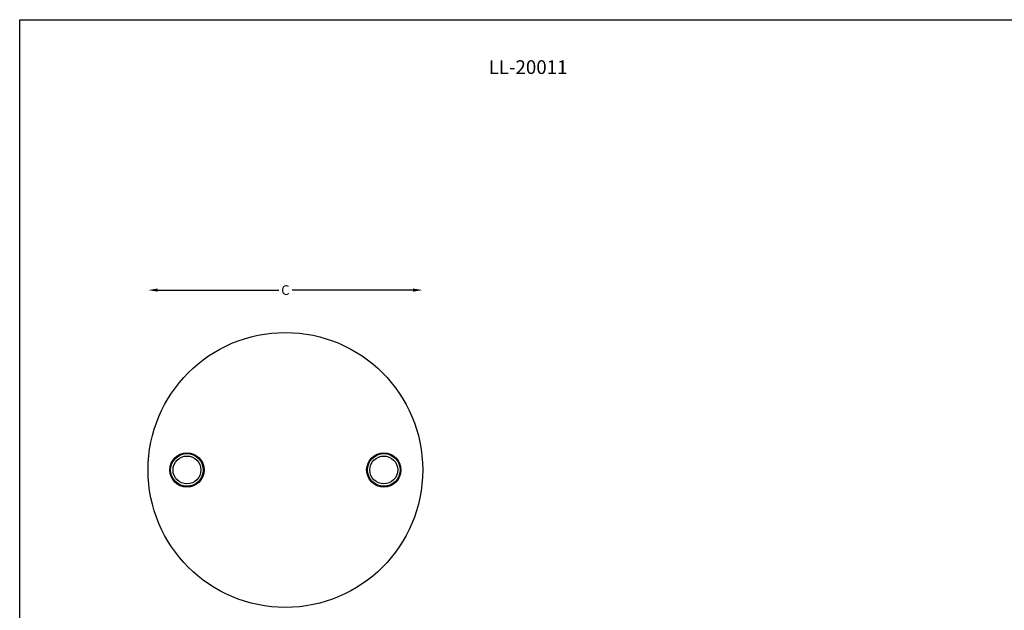
# Model space of a CAD drawing. Extents: x -3293 to 23369, y -17829 to 1396.
# Drawn here: x 16198 to 19783, y -13811 to -11662 of the extents above; entities that cross this region are included whole.
import ezdxf

# ---------------------------------------------------------------- set-up
doc = ezdxf.new("R2010")
doc.units = 0
doc.layers.get('0').update_dxf_attribs({"linetype": 'CONTINUOUS'})
doc.layers.get('DEFPOINTS').update_dxf_attribs({"linetype": 'CONTINUOUS'})
doc.layers.add('FORMAT', color=7, linetype='CONTINUOUS')
doc.styles.get("Standard").update_dxf_attribs({"font": 'arial_0.ttf'})
doc.dimstyles.new('50', dxfattribs={"dimscale": 25, "dimtxt": 2.5, "dimasz": 2.5, "dimexe": 1.25, "dimexo": 0.625, "dimtad": 0, "dimtih": 1, "dimtoh": 1, "dimdec": 0, "dimzin": 0, "dimdsep": 46, "dimlunit": 6, "dimtxsty": 'Standard', "dimcen": 2.5, "dimse1": 1, "dimse2": 1, "dimclrd": 5, "dimclre": 5, "dimclrt": 2, "dimadec": 0, "dimazin": 0, "dimtfac": 1, "dimtdec": 4, "dimtofl": 0, "dimtmove": 1, "dimatfit": 3, "dimfxl": 0, "dimtolj": 1, "dimtzin": 0, "dimarcsym": 0})

# ---------------------------------------------------------------- blocks, each defined once
blk = doc.blocks.new('*D69')
at = {"color": 5, "lineweight": -2}
for p, q in [((16700.2, -12645.8), (17140.9, -12645.8)), ((17630, -12645.8), (17189.3, -12645.8))]:
    blk.add_line(p, q, dxfattribs=at)
at = {"color": 5}
for points in [[(16700.2, -12640), (16700.2, -12651.6), (16665.2, -12645.8)], [(17630, -12640), (17630, -12651.6), (17665, -12645.8)]]:
    blk.add_solid(points, dxfattribs=at)
at = {"layer": 'DEFPOINTS', "color": 0}
for p in [(17665, -12645.8), (16665.2, -13382.9), (17665, -13382.2)]:
    blk.add_point(p, dxfattribs=at)
at = {"color": 2, "insert": (17165.1, -12645.8), "char_height": 35, "attachment_point": 5}
blk.add_mtext('\\A1;C', dxfattribs=at)

msp = doc.modelspace()

# ---------------------------------------------------------------- linework, layer by layer
msp.add_lwpolyline([(16197.6, -11662.2), (23368.7, -11662.2), (23368.7, -17829), (16197.6, -17829)], close=True)
at = {"layer": 'FORMAT'}
for centre, radius in [((17165.1, -13300.2), 500), ((16806.6, -13300.2), 62.5), ((16806.6, -13300.2), 62.3), ((16806.6, -13300.2), 61.3), ((16806.6, -13300.2), 59.4), ((16806.6, -13300.2), 50.7), ((17523.6, -13300.2), 62.5), ((17523.6, -13300.2), 62.3), ((17523.6, -13300.2), 61.3), ((17523.6, -13300.2), 59.4), ((17523.6, -13300.2), 50.7)]:
    msp.add_circle(centre, radius, dxfattribs=at)

# ---------------------------------------------------------------- texts
at = {"insert": (18048.9, -11809.7), "char_height": 50, "attachment_point": 2}
msp.add_mtext('{\\C2;LL-20011}', dxfattribs=at)

# ---------------------------------------------------------------- dimensions: what is measured, and where the dimension line sits
dim = msp.add_linear_dim(base=(17665, -12645.8), p1=(16665.2, -13382.9), p2=(17665, -13382.2), text='C', dimstyle='50', override={"dimscale": 14})
dim.commit()
dim.dimension.update_dxf_attribs({"geometry": '*D69', "text_midpoint": (17165.1, -12645.8)})

doc.saveas('drawing.dxf')
